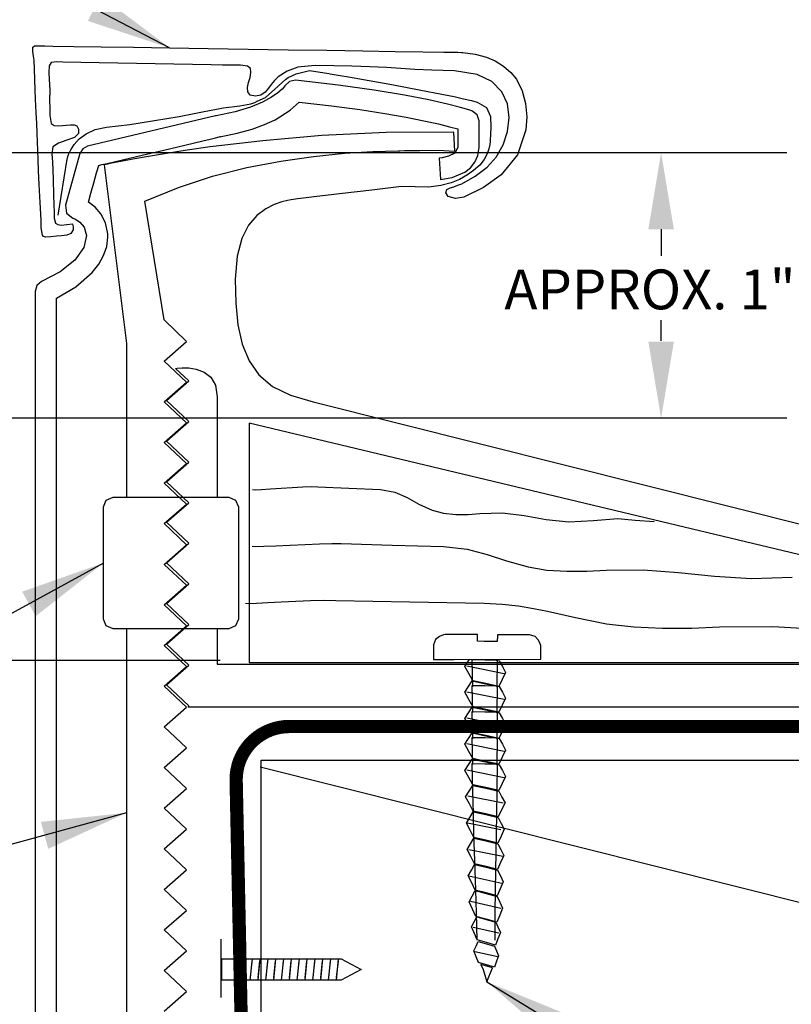
# Model space of a CAD drawing. Extents: x 10 to 18.2, y 0 to 10.3.
# Drawn here: x 12.3 to 13.9, y 6.1 to 8.2 of the extents above; entities that cross this region are included whole.
import ezdxf

# ---------------------------------------------------------------- set-up
doc = ezdxf.new("R2010")
doc.units = 0
doc.header["$MEASUREMENT"] = 0
doc.layers.get('0').update_dxf_attribs({"linetype": 'CONTINUOUS'})
doc.styles.get("Standard").update_dxf_attribs({"font": 'ROMANS'})
doc.dimstyles.get("Standard").update_dxf_attribs({"dimtxt": 0.18, "dimasz": 0.18, "dimexe": 0.18, "dimexo": 0.0625, "dimgap": 0.09, "dimtad": 0, "dimtih": 1, "dimtoh": 1, "dimdec": 4, "dimzin": 0, "dimdsep": 46, "dimtxsty": 'Standard', "dimcen": 0.09, "dimadec": 0, "dimazin": 0, "dimtfac": 1, "dimtdec": 4, "dimtofl": 0, "dimtmove": 0, "dimatfit": 3, "dimfxl": 1, "dimtolj": 1, "dimtzin": 0, "dimarcsym": 0})

msp = doc.modelspace()

# ---------------------------------------------------------------- linework, layer by layer
at = {"color": 7, "linetype": 'Continuous'}
for p, q in [((12.331, 8.1131), (12.3346, 8.1166)), ((12.331, 8.1044), (12.331, 8.1131)), ((12.3346, 8.1166), (12.3346, 8.1166)), ((12.3346, 8.1166), (12.3372, 8.1165)), ((12.3372, 8.1165), (12.3448, 8.1164)), ((12.3448, 8.1164), (12.3569, 8.1162)), ((12.3569, 8.1162), (12.3735, 8.1159)), ((12.3735, 8.1159), (12.418, 8.1152)), ((12.418, 8.1152), (12.4759, 8.1143)), ((12.4759, 8.1143), (12.5444, 8.1132)), ((12.5444, 8.1132), (12.6208, 8.112)), ((12.3326, 8.0943), (12.331, 8.1044)), ((12.3338, 8.0862), (12.3326, 8.0943)), ((12.6208, 8.112), (12.7025, 8.1107)), ((12.7025, 8.1107), (12.787, 8.1094)), ((12.787, 8.1094), (12.8715, 8.108)), ((12.8715, 8.108), (12.9533, 8.1068)), ((12.9533, 8.1068), (13.0299, 8.1055)), ((13.0299, 8.1055), (13.0985, 8.1044)), ((13.0985, 8.1044), (13.1567, 8.1036)), ((13.1567, 8.1036), (13.2017, 8.1029)), ((13.2017, 8.1029), (13.2183, 8.1027)), ((13.2183, 8.1027), (13.2307, 8.1025)), ((13.2307, 8.1025), (13.2385, 8.1024)), ((13.2385, 8.1024), (13.2414, 8.1024)), ((13.2414, 8.1024), (13.2677, 8.0989)), ((13.2677, 8.0989), (13.2917, 8.0926)), ((13.2917, 8.0926), (13.2917, 8.0926)), ((13.2917, 8.0926), (13.31, 8.0843)), ((12.3346, 8.0671), (12.3338, 8.0862)), ((12.3338, 8.0862), (12.3338, 8.0862)), ((12.366, 8.0738), (12.3649, 8.0597)), ((12.3701, 8.0813), (12.366, 8.0738)), ((12.3818, 8.0825), (12.3701, 8.0813)), ((12.3701, 8.0813), (12.3701, 8.0813)), ((12.3944, 8.0818), (12.3818, 8.0825)), ((12.4331, 8.0811), (12.3944, 8.0818)), ((12.3944, 8.0818), (12.3944, 8.0818)), ((12.4718, 8.0804), (12.4331, 8.0811)), ((12.5901, 8.0782), (12.4718, 8.0804)), ((12.4718, 8.0804), (12.4718, 8.0804)), ((12.7086, 8.0761), (12.5901, 8.0782)), ((12.7324, 8.0756), (12.7086, 8.0761)), ((12.7086, 8.0761), (12.7086, 8.0761)), ((12.7563, 8.0752), (12.7324, 8.0756)), ((12.771, 8.0754), (12.7563, 8.0752)), ((12.7563, 8.0752), (12.7563, 8.0752)), ((12.7856, 8.0733), (12.771, 8.0754)), ((12.7917, 8.0682), (12.7856, 8.0733)), ((12.7856, 8.0733), (12.7856, 8.0733)), ((12.892, 8.0711), (12.8698, 8.0629)), ((12.9287, 8.0749), (12.892, 8.0711)), ((12.892, 8.0711), (12.892, 8.0711)), ((12.9682, 8.074), (12.9287, 8.0749)), ((13.0064, 8.0729), (12.9682, 8.074)), ((12.9682, 8.074), (12.9682, 8.074)), ((13.0444, 8.0719), (13.0064, 8.0729)), ((13.0803, 8.0704), (13.0444, 8.0719)), ((13.0444, 8.0719), (13.0444, 8.0719)), ((13.31, 8.0843), (13.3276, 8.0733)), ((13.3276, 8.0733), (13.3431, 8.0601)), ((12.3354, 8.0449), (12.3346, 8.0671)), ((12.3649, 8.0597), (12.3656, 8.0447)), ((12.7911, 8.0495), (12.793, 8.0599)), ((12.793, 8.0599), (12.7917, 8.0682)), ((12.8508, 8.0504), (12.8427, 8.0426)), ((12.8698, 8.0629), (12.8508, 8.0504)), ((12.8508, 8.0504), (12.8508, 8.0504)), ((12.8716, 8.0493), (12.8884, 8.057)), ((12.8884, 8.057), (12.917, 8.0641)), ((12.917, 8.0641), (12.9577, 8.0577)), ((12.9577, 8.0577), (12.9577, 8.0577)), ((12.9577, 8.0577), (12.9607, 8.0572)), ((12.9607, 8.0572), (12.969, 8.0557)), ((12.969, 8.0557), (12.9821, 8.0535)), ((12.9821, 8.0535), (12.9993, 8.0504)), ((12.9993, 8.0504), (13.043, 8.0427)), ((13.1101, 8.0683), (13.0803, 8.0704)), ((13.1398, 8.0663), (13.1101, 8.0683)), ((13.1757, 8.0646), (13.1398, 8.0663)), ((13.1757, 8.0646), (13.1757, 8.0646)), ((13.2239, 8.0631), (13.1757, 8.0646)), ((13.2717, 8.0556), (13.2239, 8.0631)), ((13.2717, 8.0556), (13.2717, 8.0556)), ((13.3027, 8.0404), (13.2717, 8.0556)), ((13.3431, 8.0601), (13.3549, 8.0454)), ((12.3362, 8.0228), (12.3354, 8.0449)), ((12.3656, 8.0447), (12.3666, 8.0346)), ((12.3666, 8.0346), (12.3666, 8.0346)), ((12.3666, 8.0346), (12.3671, 8.0227)), ((12.7857, 8.0277), (12.788, 8.0385)), ((12.788, 8.0385), (12.7911, 8.0495)), ((12.8356, 8.0344), (12.8299, 8.0265)), ((12.8427, 8.0426), (12.8356, 8.0344)), ((12.8356, 8.0344), (12.8356, 8.0344)), ((12.8433, 8.0247), (12.866, 8.0453)), ((12.8635, 8.0297), (12.8589, 8.0244)), ((12.865, 8.0317), (12.8635, 8.0297)), ((12.8744, 8.0409), (12.865, 8.0317)), ((12.866, 8.0453), (12.8716, 8.0493)), ((12.866, 8.0453), (12.866, 8.0453)), ((12.8871, 8.0435), (12.8744, 8.0409)), ((12.9774, 8.0332), (12.8871, 8.0435)), ((12.8871, 8.0435), (12.8871, 8.0435)), ((13.0542, 8.0224), (12.9774, 8.0332)), ((13.043, 8.0427), (13.0948, 8.0334)), ((13.0948, 8.0334), (13.1491, 8.0233)), ((13.3239, 8.019), (13.3027, 8.0404)), ((13.3549, 8.0454), (13.3549, 8.0454)), ((13.3549, 8.0454), (13.3669, 8.0207)), ((12.337, 8.0036), (12.3362, 8.0228)), ((12.3665, 8.0087), (12.3663, 8.0052)), ((12.3667, 8.0106), (12.3665, 8.0087)), ((12.367, 8.0124), (12.3667, 8.0106)), ((12.3672, 8.0159), (12.367, 8.0124)), ((12.3671, 8.0227), (12.3672, 8.0159)), ((12.7861, 8.0185), (12.7857, 8.0277)), ((12.791, 8.0119), (12.7861, 8.0185)), ((12.8024, 8.0093), (12.791, 8.0119)), ((12.8141, 8.0117), (12.8024, 8.0093)), ((12.8024, 8.0093), (12.8024, 8.0093)), ((12.823, 8.0182), (12.8141, 8.0117)), ((12.8299, 8.0265), (12.823, 8.0182)), ((12.824, 8.007), (12.8433, 8.0247)), ((12.8501, 8.0167), (12.8367, 8.0072)), ((12.8589, 8.0244), (12.8501, 8.0167)), ((13.118, 8.0118), (13.0542, 8.0224)), ((13.1694, 8.0017), (13.118, 8.0118)), ((13.1491, 8.0233), (13.2004, 8.0133)), ((13.2004, 8.0133), (13.2233, 8.0087)), ((13.2233, 8.0087), (13.2433, 8.0043)), ((13.3359, 7.9931), (13.3239, 8.019)), ((13.3669, 8.0207), (13.3742, 7.994)), ((12.337, 8.0036), (12.337, 8.0036)), ((12.3385, 7.9752), (12.337, 8.0036)), ((12.3663, 8.0052), (12.3664, 7.9983)), ((12.3664, 7.9983), (12.3669, 7.9864)), ((12.7346, 7.9851), (12.7697, 7.9892)), ((12.7697, 7.9892), (12.7929, 7.9933)), ((12.8176, 7.9969), (12.7923, 7.9863)), ((12.7929, 7.9933), (12.8014, 7.9961)), ((12.8014, 7.9961), (12.8059, 7.999)), ((12.8014, 7.9961), (12.8014, 7.9961)), ((12.8059, 7.999), (12.824, 8.007)), ((12.8367, 8.0072), (12.8176, 7.9969)), ((12.8763, 7.9798), (12.8951, 7.9972)), ((12.8951, 7.9972), (12.9633, 7.9894)), ((12.8951, 7.9972), (12.8951, 7.9972)), ((12.9633, 7.9894), (13.0236, 7.9813)), ((13.2088, 7.9928), (13.1694, 8.0017)), ((13.2369, 7.9856), (13.2088, 7.9928)), ((13.2433, 8.0043), (13.2599, 8.0006)), ((13.2599, 8.0006), (13.2722, 7.9972)), ((13.2722, 7.9972), (13.2722, 7.9972)), ((13.2722, 7.9972), (13.2918, 7.9854)), ((13.3398, 7.9645), (13.3359, 7.9931)), ((13.3742, 7.994), (13.3768, 7.9661)), ((12.3395, 7.9517), (12.3385, 7.9752)), ((12.3669, 7.9864), (12.3669, 7.9864)), ((12.3669, 7.9864), (12.367, 7.9684)), ((12.367, 7.9684), (12.3701, 7.9517)), ((12.7179, 7.9678), (12.4472, 7.9039)), ((12.5884, 7.9578), (12.6409, 7.9669)), ((12.6409, 7.9669), (12.6907, 7.9764)), ((12.6907, 7.9764), (12.7346, 7.9851)), ((12.7187, 7.968), (12.7179, 7.9678)), ((12.7195, 7.9681), (12.7187, 7.968)), ((12.7599, 7.9765), (12.7195, 7.9681)), ((12.7195, 7.9681), (12.7195, 7.9681)), ((12.7923, 7.9863), (12.7599, 7.9765)), ((12.8441, 7.9595), (12.8763, 7.9798)), ((13.0236, 7.9813), (13.0761, 7.9731)), ((13.0761, 7.9731), (13.1213, 7.9651)), ((13.254, 7.9806), (13.2369, 7.9856)), ((13.2607, 7.9784), (13.254, 7.9806)), ((13.2607, 7.9784), (13.2607, 7.9784)), ((13.2717, 7.9702), (13.2607, 7.9784)), ((13.2759, 7.9571), (13.2717, 7.9702)), ((13.2918, 7.9854), (13.2999, 7.9668)), ((13.2999, 7.9668), (13.3009, 7.9431)), ((12.3402, 7.9316), (12.3395, 7.9517)), ((12.3701, 7.9517), (12.3762, 7.9476)), ((12.3701, 7.9517), (12.3701, 7.9517)), ((12.3762, 7.9476), (12.385, 7.9465)), ((12.385, 7.9465), (12.3937, 7.9473)), ((12.385, 7.9465), (12.385, 7.9465)), ((12.3937, 7.9473), (12.4023, 7.9482)), ((12.4023, 7.9482), (12.411, 7.949)), ((12.4023, 7.9482), (12.4023, 7.9482)), ((12.411, 7.949), (12.4187, 7.949)), ((12.4187, 7.949), (12.4245, 7.9465)), ((12.4245, 7.9465), (12.4279, 7.9399)), ((12.4872, 7.9438), (12.5362, 7.9498)), ((12.5362, 7.9498), (12.5884, 7.9578)), ((12.7953, 7.9397), (12.822, 7.9494)), ((12.822, 7.9494), (12.8441, 7.9595)), ((13.1213, 7.9651), (13.1591, 7.9576)), ((13.1591, 7.9576), (13.1899, 7.9508)), ((13.1899, 7.9508), (13.2136, 7.9449)), ((13.2759, 7.9008), (13.2759, 7.9571)), ((13.3365, 7.935), (13.3398, 7.9645)), ((13.3768, 7.9661), (13.3749, 7.9381)), ((12.3408, 7.9132), (12.3402, 7.9316)), ((12.4281, 7.9303), (12.4196, 7.9218)), ((12.4279, 7.9399), (12.4279, 7.9399)), ((12.4279, 7.9399), (12.428, 7.9351)), ((12.428, 7.9351), (12.4281, 7.9303)), ((12.4281, 7.9303), (12.4281, 7.9303)), ((12.4296, 7.9192), (12.4442, 7.9302)), ((12.4442, 7.9302), (12.4632, 7.9387)), ((12.4632, 7.9387), (12.4872, 7.9438)), ((12.4872, 7.9438), (12.4872, 7.9438)), ((12.7268, 7.9236), (12.7637, 7.931)), ((12.7637, 7.931), (12.7953, 7.9397)), ((12.9433, 7.9261), (12.8179, 7.9152)), ((13.0793, 7.9328), (12.9433, 7.9261)), ((13.2223, 7.9332), (13.0793, 7.9328)), ((13.2136, 7.9449), (13.2308, 7.9404)), ((13.2244, 7.8935), (13.2223, 7.9332)), ((13.2308, 7.9404), (13.2308, 7.9404)), ((13.2308, 7.9404), (13.2308, 7.9271)), ((13.2308, 7.9271), (13.2308, 7.9143)), ((13.3009, 7.9431), (13.2993, 7.916)), ((13.327, 7.9063), (13.3365, 7.935)), ((13.3749, 7.9381), (13.3576, 7.8852)), ((12.3415, 7.8947), (12.3408, 7.9132)), ((12.3854, 7.9104), (12.3736, 7.9022)), ((12.4029, 7.9161), (12.3854, 7.9104)), ((12.4196, 7.9218), (12.4029, 7.9161)), ((12.4113, 7.8958), (12.4188, 7.9073)), ((12.4188, 7.9073), (12.4296, 7.9192)), ((12.6083, 7.8955), (12.6529, 7.9061)), ((12.6529, 7.9061), (12.6914, 7.9152)), ((12.6914, 7.9152), (12.7066, 7.9188)), ((12.7066, 7.9188), (12.7182, 7.9215)), ((12.8179, 7.9152), (12.7069, 7.902)), ((12.7182, 7.9215), (12.7257, 7.9233)), ((12.7257, 7.9233), (12.7284, 7.9239)), ((12.7276, 7.9237), (12.7268, 7.9236)), ((12.7268, 7.9236), (12.7268, 7.9236)), ((12.7284, 7.9239), (12.7276, 7.9237)), ((12.7284, 7.9239), (12.7284, 7.9239)), ((13.2308, 7.9143), (13.2308, 7.9046)), ((13.2308, 7.9046), (13.2308, 7.9008)), ((13.2985, 7.9075), (13.2966, 7.8984)), ((13.2992, 7.9137), (13.2985, 7.9075)), ((13.2993, 7.916), (13.2992, 7.9137)), ((13.2993, 7.916), (13.2993, 7.916)), ((13.312, 7.8804), (13.327, 7.9063)), ((13.9277, 7.8898), (11.2452, 7.8898)), ((12.3422, 7.8746), (12.3415, 7.8947)), ((12.3736, 7.9022), (12.3714, 7.8867)), ((12.3714, 7.8867), (12.373, 7.8703)), ((12.3736, 7.9022), (12.3736, 7.9022)), ((12.4306, 7.8879), (12.4006, 7.7789)), ((12.4042, 7.879), (12.4066, 7.8859)), ((12.4066, 7.8859), (12.4113, 7.8958)), ((12.4368, 7.8981), (12.4306, 7.8879)), ((12.4472, 7.9039), (12.4368, 7.8981)), ((12.5208, 7.8749), (12.5625, 7.8847)), ((12.5625, 7.8847), (12.6083, 7.8955)), ((12.6142, 7.8884), (12.5757, 7.8821)), ((12.6581, 7.8952), (12.6142, 7.8884)), ((12.7069, 7.902), (12.6581, 7.8952)), ((12.9253, 7.882), (12.9907, 7.8886)), ((12.9907, 7.8886), (13.051, 7.8923)), ((13.051, 7.8923), (13.105, 7.8938)), ((13.105, 7.8938), (13.1085, 7.894)), ((13.105, 7.8938), (13.105, 7.8938)), ((13.1085, 7.894), (13.1182, 7.8943)), ((13.1182, 7.8943), (13.1326, 7.8946)), ((13.1326, 7.8946), (13.1502, 7.8949)), ((13.1502, 7.8949), (13.1894, 7.895)), ((13.1894, 7.895), (13.2244, 7.8935)), ((13.2247, 7.8891), (13.2114, 7.8823)), ((13.2308, 7.9008), (13.2247, 7.8891)), ((13.2308, 7.9008), (13.2308, 7.9008)), ((13.2672, 7.8695), (13.2736, 7.8837)), ((13.2736, 7.8837), (13.2759, 7.9008)), ((13.2928, 7.8873), (13.2866, 7.8753)), ((13.2966, 7.8984), (13.2928, 7.8873)), ((13.3576, 7.8852), (13.323, 7.8429)), ((12.3432, 7.8512), (12.3422, 7.8746)), ((12.373, 7.8703), (12.373, 7.8703)), ((12.373, 7.8703), (12.374, 7.8346)), ((12.3849, 7.7573), (12.4036, 7.8765)), ((12.4036, 7.8765), (12.4042, 7.879)), ((12.4662, 7.847), (12.4706, 7.863)), ((12.4706, 7.863), (12.4774, 7.8647)), ((12.4706, 7.863), (12.4706, 7.863)), ((12.4774, 7.8647), (12.4884, 7.8673)), ((12.4862, 7.8652), (12.4821, 7.8644)), ((12.4821, 7.8644), (12.5295, 7.4857)), ((12.498, 7.8677), (12.4862, 7.8652)), ((12.4884, 7.8673), (12.5031, 7.8707)), ((12.5172, 7.8715), (12.498, 7.8677)), ((12.5031, 7.8707), (12.5208, 7.8749)), ((12.5432, 7.8764), (12.5172, 7.8715)), ((12.5757, 7.8821), (12.5432, 7.8764)), ((12.7846, 7.8584), (12.8563, 7.8722)), ((12.8563, 7.8722), (12.9253, 7.882)), ((13.198, 7.879), (13.1917, 7.8781)), ((13.1917, 7.8781), (13.1946, 7.8331)), ((13.2114, 7.8823), (13.198, 7.879)), ((13.2577, 7.858), (13.2672, 7.8695)), ((13.2774, 7.8632), (13.2645, 7.8522)), ((13.2866, 7.8753), (13.2774, 7.8632)), ((13.2928, 7.8592), (13.312, 7.8804)), ((12.3446, 7.8226), (12.3432, 7.8512)), ((12.4604, 7.8261), (12.4662, 7.847)), ((12.7119, 7.8399), (12.7846, 7.8584)), ((13.2191, 7.8374), (13.2458, 7.849)), ((13.2516, 7.8431), (13.2347, 7.8333)), ((13.2458, 7.849), (13.2577, 7.858)), ((13.2645, 7.8522), (13.2516, 7.8431)), ((13.2516, 7.8431), (13.2516, 7.8431)), ((13.2676, 7.8399), (13.2928, 7.8592)), ((13.323, 7.8429), (13.2853, 7.8165)), ((13.2928, 7.8592), (13.2928, 7.8592)), ((13.323, 7.8429), (13.323, 7.8429)), ((12.3446, 7.8226), (12.3446, 7.8226)), ((12.3467, 7.7847), (12.3446, 7.8226)), ((12.374, 7.8346), (12.3752, 7.7989)), ((12.4543, 7.8042), (12.4604, 7.8261)), ((12.6394, 7.8163), (12.7119, 7.8399)), ((13.1946, 7.8331), (13.2191, 7.8374)), ((13.2172, 7.8263), (13.1953, 7.8203)), ((13.2347, 7.8333), (13.2172, 7.8263)), ((13.2226, 7.8175), (13.2311, 7.8209)), ((13.2311, 7.8209), (13.2397, 7.8243)), ((13.2397, 7.8243), (13.2676, 7.8399)), ((13.2397, 7.8243), (13.2397, 7.8243)), ((12.4491, 7.7851), (12.4543, 7.8042)), ((12.5682, 7.7869), (12.6394, 7.8163)), ((12.9868, 7.8033), (12.9323, 7.7971)), ((13.0486, 7.8106), (12.9868, 7.8033)), ((13.1117, 7.8184), (13.0486, 7.8106)), ((13.1699, 7.8172), (13.1117, 7.8184)), ((13.1953, 7.8203), (13.1699, 7.8172)), ((13.2055, 7.8047), (13.2079, 7.8119)), ((13.2107, 7.797), (13.2055, 7.8047)), ((13.2079, 7.8119), (13.2148, 7.8155)), ((13.2079, 7.8119), (13.2079, 7.8119)), ((13.2148, 7.8155), (13.2226, 7.8175)), ((13.2226, 7.8175), (13.2226, 7.8175)), ((13.2853, 7.8165), (13.2435, 7.7958)), ((12.3487, 7.7467), (12.3467, 7.7847)), ((12.3752, 7.7989), (12.3752, 7.7989)), ((12.3752, 7.7989), (12.3758, 7.7806)), ((12.3758, 7.7806), (12.3764, 7.7623)), ((12.4491, 7.7851), (12.4491, 7.7851)), ((12.4629, 7.7747), (12.4491, 7.7851)), ((12.609, 7.536), (12.5682, 7.7869)), ((12.8424, 7.7804), (12.8243, 7.7713)), ((12.8582, 7.7858), (12.8424, 7.7804)), ((12.8702, 7.7889), (12.8582, 7.7858)), ((12.8779, 7.7903), (12.8702, 7.7889)), ((12.8702, 7.7889), (12.8702, 7.7889)), ((12.8914, 7.7922), (12.8779, 7.7903)), ((12.9098, 7.7945), (12.8914, 7.7922)), ((12.9323, 7.7971), (12.9098, 7.7945)), ((13.226, 7.7932), (13.2107, 7.797)), ((13.2107, 7.797), (13.2107, 7.797)), ((13.2435, 7.7958), (13.226, 7.7932)), ((13.2435, 7.7958), (13.2435, 7.7958)), ((12.3764, 7.7623), (12.3761, 7.7513)), ((12.3764, 7.7623), (12.3764, 7.7623)), ((12.4006, 7.7789), (12.4027, 7.7619)), ((12.4027, 7.7619), (12.4161, 7.7512)), ((12.4754, 7.7603), (12.4629, 7.7747)), ((12.4849, 7.7416), (12.4754, 7.7603)), ((12.8243, 7.7713), (12.8056, 7.7571)), ((12.3487, 7.7307), (12.3487, 7.7467)), ((12.3487, 7.7467), (12.3487, 7.7467)), ((12.3761, 7.7513), (12.379, 7.7409)), ((12.379, 7.7409), (12.379, 7.7409)), ((12.379, 7.7409), (12.3843, 7.7378)), ((12.3843, 7.7378), (12.3912, 7.7366)), ((12.3912, 7.7366), (12.4034, 7.738)), ((12.4034, 7.738), (12.4154, 7.7395)), ((12.4154, 7.7395), (12.4153, 7.7386)), ((12.4153, 7.7386), (12.4153, 7.7386)), ((12.4153, 7.7386), (12.4166, 7.7327)), ((12.4154, 7.7395), (12.4154, 7.7395)), ((12.4161, 7.7512), (12.4161, 7.7512)), ((12.4161, 7.7512), (12.4214, 7.749)), ((12.4214, 7.749), (12.4306, 7.743)), ((12.4306, 7.743), (12.4398, 7.7319)), ((12.4899, 7.7183), (12.4849, 7.7416)), ((12.8056, 7.7571), (12.7881, 7.7365)), ((12.3513, 7.7154), (12.3487, 7.7307)), ((12.3912, 7.7366), (12.3912, 7.7366)), ((12.4117, 7.7189), (12.4028, 7.7153)), ((12.4162, 7.7264), (12.4117, 7.7189)), ((12.4166, 7.7327), (12.4162, 7.7264)), ((12.4162, 7.7264), (12.4162, 7.7264)), ((12.4398, 7.7319), (12.445, 7.7146)), ((12.4901, 7.7148), (12.4899, 7.7183)), ((12.4899, 7.7183), (12.4899, 7.7183)), ((12.7881, 7.7365), (12.7735, 7.7081)), ((12.3539, 7.7126), (12.3513, 7.7154)), ((12.3513, 7.7154), (12.3513, 7.7154)), ((12.358, 7.711), (12.3539, 7.7126)), ((12.3696, 7.7114), (12.358, 7.711)), ((12.358, 7.711), (12.358, 7.711)), ((12.3811, 7.713), (12.3696, 7.7114)), ((12.3919, 7.7138), (12.3811, 7.713)), ((12.3811, 7.713), (12.3811, 7.713)), ((12.4028, 7.7153), (12.3919, 7.7138)), ((12.445, 7.7146), (12.4392, 7.6891)), ((12.445, 7.7146), (12.445, 7.7146)), ((12.4879, 7.6912), (12.4902, 7.7112)), ((12.4902, 7.7112), (12.4901, 7.7148)), ((12.4902, 7.7112), (12.4902, 7.7112)), ((12.7735, 7.7081), (12.7635, 7.6704)), ((12.4392, 7.6891), (12.4198, 7.6625)), ((12.4811, 7.6719), (12.4879, 7.6912)), ((12.4198, 7.6625), (12.3891, 7.6376)), ((12.4707, 7.6536), (12.4811, 7.6719)), ((12.7635, 7.6704), (12.7598, 7.6223)), ((12.3891, 7.6376), (12.3497, 7.617)), ((12.4221, 7.6058), (12.457, 7.6363)), ((12.457, 7.6363), (12.4707, 7.6536)), ((12.3497, 7.617), (12.3397, 7.6087)), ((12.3497, 7.617), (12.3497, 7.617)), ((12.7598, 7.6223), (12.761, 7.571)), ((12.7598, 7.6223), (12.7598, 7.6223)), ((12.3397, 7.6087), (12.3358, 7.5961)), ((12.3358, 7.5961), (12.3358, 4.9303)), ((12.381, 7.5818), (12.4221, 7.6058)), ((12.381, 7.5818), (12.381, 7.5818)), ((12.381, 7.5719), (12.381, 7.5818)), ((12.381, 7.5481), (12.381, 7.5719)), ((12.761, 7.571), (12.7655, 7.5251)), ((12.381, 7.5113), (12.381, 7.5481)), ((12.6564, 7.49), (12.609, 7.536)), ((12.381, 7.4625), (12.381, 7.5113)), ((12.7655, 7.5251), (12.7745, 7.4845)), ((12.609, 7.4484), (12.6564, 7.49)), ((12.5295, 7.4857), (12.5295, 7.16)), ((12.7745, 7.4845), (12.7889, 7.4493)), ((12.381, 7.4026), (12.381, 7.4625)), ((12.6564, 7.4039), (12.609, 7.4484)), ((12.7889, 7.4493), (12.81, 7.4195)), ((12.6332, 7.4331), (12.637, 7.4336)), ((12.6613, 7.4067), (12.6332, 7.4331)), ((12.637, 7.4336), (12.647, 7.4343)), ((12.647, 7.4343), (12.6611, 7.434)), ((12.6611, 7.434), (12.6773, 7.4314)), ((12.6773, 7.4314), (12.6936, 7.4252)), ((12.6936, 7.4252), (12.7078, 7.4143)), ((12.609, 7.3624), (12.6564, 7.4039)), ((12.6139, 7.3652), (12.6613, 7.4067)), ((12.7078, 7.4143), (12.7177, 7.3973)), ((12.81, 7.4195), (12.8389, 7.395)), ((12.381, 7.3325), (12.381, 7.4026)), ((12.7177, 7.3973), (12.7215, 7.3731)), ((12.8389, 7.395), (12.8766, 7.376)), ((12.6564, 7.3178), (12.609, 7.3624)), ((12.6613, 7.3207), (12.6139, 7.3652)), ((12.7215, 7.3731), (12.7215, 7.3731)), ((12.7215, 7.3731), (12.7215, 7.3564)), ((12.8766, 7.376), (12.9244, 7.3624)), ((12.9244, 7.3624), (15.3327, 6.7577)), ((12.7215, 7.3564), (12.7215, 7.3309)), ((13.9277, 7.3274), (11.2452, 7.3274)), ((12.381, 7.2531), (12.381, 7.3325)), ((12.6139, 7.2791), (12.6613, 7.3207)), ((12.7215, 7.3309), (12.7215, 7.2977)), ((12.609, 7.2762), (12.6564, 7.3178)), ((14.908, 6.81), (12.7889, 7.3169)), ((12.7889, 7.3169), (12.7889, 6.81)), ((12.7889, 7.3169), (12.7889, 7.3169)), ((12.6613, 7.2346), (12.6139, 7.2791)), ((12.7215, 7.2977), (12.7215, 7.2583)), ((12.6564, 7.2318), (12.609, 7.2762)), ((12.7215, 7.2583), (12.7215, 7.2141)), ((12.381, 7.1654), (12.381, 7.2531)), ((12.609, 7.1902), (12.6564, 7.2318)), ((12.6139, 7.193), (12.6613, 7.2346)), ((12.7215, 7.2141), (12.7215, 7.16)), ((12.6564, 7.1457), (12.609, 7.1902)), ((12.6613, 7.1485), (12.6139, 7.193)), ((12.7965, 7.1765), (12.8018, 7.1761)), ((12.8018, 7.1761), (12.8151, 7.1765)), ((12.8151, 7.1765), (12.8343, 7.1777)), ((12.8343, 7.1777), (12.8568, 7.1791)), ((12.8568, 7.1791), (12.8805, 7.1807)), ((12.8805, 7.1807), (12.9028, 7.1819)), ((12.9028, 7.1819), (12.9215, 7.1826)), ((12.9215, 7.1826), (12.9343, 7.1823)), ((12.9343, 7.1823), (13.0003, 7.179)), ((12.9343, 7.1823), (12.9343, 7.1823)), ((13.0003, 7.179), (13.067, 7.1764)), ((13.067, 7.1764), (13.0977, 7.1706)), ((13.067, 7.1764), (13.067, 7.1764)), ((12.381, 7.0701), (12.381, 7.1654)), ((12.4806, 7.1396), (12.4865, 7.1539)), ((12.4865, 7.1539), (12.5009, 7.16)), ((12.5009, 7.16), (12.7461, 7.16)), ((12.7461, 7.16), (12.7604, 7.1539)), ((12.7604, 7.1539), (12.7663, 7.1396)), ((13.0977, 7.1706), (13.1237, 7.1593)), ((13.1237, 7.1593), (13.1487, 7.1458)), ((12.4806, 6.9019), (12.4806, 7.1396)), ((12.609, 7.1042), (12.6564, 7.1457)), ((12.6139, 7.107), (12.6613, 7.1485)), ((12.7663, 7.1396), (12.7663, 6.9019)), ((13.1487, 7.1458), (13.1766, 7.1329)), ((13.1766, 7.1329), (13.1766, 7.1329)), ((13.1766, 7.1329), (13.2009, 7.1263)), ((13.2009, 7.1263), (13.2268, 7.1237)), ((13.2268, 7.1237), (13.2528, 7.1239)), ((13.2528, 7.1239), (13.2775, 7.1259)), ((13.2775, 7.1259), (13.3254, 7.1268)), ((13.2775, 7.1259), (13.2775, 7.1259)), ((13.3254, 7.1268), (13.3716, 7.1211)), ((13.3716, 7.1211), (13.4179, 7.1133)), ((13.4179, 7.1133), (13.4662, 7.1081)), ((13.5186, 7.1112), (13.5699, 7.1149)), ((13.5699, 7.1149), (13.5699, 7.1149)), ((13.5699, 7.1149), (13.6062, 7.1116)), ((12.6564, 7.0596), (12.609, 7.1042)), ((12.6613, 7.0625), (12.6139, 7.107)), ((13.4662, 7.1081), (13.5186, 7.1112)), ((13.4662, 7.1081), (13.4662, 7.1081)), ((13.6062, 7.1116), (13.6464, 7.1089)), ((12.381, 6.9684), (12.381, 7.0701)), ((12.609, 7.018), (12.6564, 7.0596)), ((12.6139, 7.0209), (12.6613, 7.0625)), ((12.7955, 7.0562), (12.8025, 7.0557)), ((12.8025, 7.0557), (12.8203, 7.0562)), ((12.8203, 7.0562), (12.8455, 7.0573)), ((12.8455, 7.0573), (12.8757, 7.0588)), ((12.8757, 7.0588), (12.9075, 7.0603)), ((12.9075, 7.0603), (12.9381, 7.0615)), ((12.9381, 7.0615), (12.9645, 7.0622)), ((12.9645, 7.0622), (12.9838, 7.062)), ((12.9838, 7.062), (13.0919, 7.0586)), ((12.9838, 7.062), (12.9838, 7.062)), ((13.0919, 7.0586), (13.2008, 7.0561)), ((13.2008, 7.0561), (13.251, 7.0503)), ((13.2008, 7.0561), (13.2008, 7.0561)), ((13.251, 7.0503), (13.2934, 7.039)), ((13.2934, 7.039), (13.3342, 7.0254)), ((12.6564, 6.9736), (12.609, 7.018)), ((12.6613, 6.9764), (12.6139, 7.0209)), ((13.3342, 7.0254), (13.3798, 7.0125)), ((13.3798, 7.0125), (13.4195, 7.006)), ((13.3798, 7.0125), (13.3798, 7.0125)), ((13.4195, 7.006), (13.4619, 7.0033)), ((13.4619, 7.0033), (13.5043, 7.0035)), ((13.5043, 7.0035), (13.5448, 7.0056)), ((13.5448, 7.0056), (13.6231, 7.0064)), ((13.5448, 7.0056), (13.5448, 7.0056)), ((13.6231, 7.0064), (13.6985, 7.0008)), ((13.6985, 7.0008), (13.7742, 6.993)), ((13.7742, 6.993), (13.8531, 6.9878)), ((13.8531, 6.9878), (13.9386, 6.9909)), ((13.8531, 6.9878), (13.8531, 6.9878)), ((12.381, 6.8612), (12.381, 6.9684)), ((12.609, 6.932), (12.6564, 6.9736)), ((12.6139, 6.9349), (12.6613, 6.9764)), ((12.6564, 6.8874), (12.609, 6.932)), ((12.6613, 6.8903), (12.6139, 6.9349)), ((12.7814, 6.9359), (12.7881, 6.9354)), ((12.7881, 6.9354), (12.8046, 6.9359)), ((12.8046, 6.9359), (12.8284, 6.9369)), ((12.8284, 6.9369), (12.857, 6.9385)), ((12.857, 6.9385), (12.8881, 6.94)), ((12.8881, 6.94), (12.9194, 6.9412)), ((12.9194, 6.9412), (12.9485, 6.9419)), ((12.9485, 6.9419), (12.9729, 6.9416)), ((12.9729, 6.9416), (13.1292, 6.9383)), ((12.9729, 6.9416), (12.9729, 6.9416)), ((13.1292, 6.9383), (13.2869, 6.9358)), ((13.2869, 6.9358), (13.3252, 6.9337)), ((13.2869, 6.9358), (13.2869, 6.9358)), ((13.3252, 6.9337), (13.3595, 6.9299)), ((13.3595, 6.9299), (13.3911, 6.9248)), ((13.3911, 6.9248), (13.4209, 6.9187)), ((13.4209, 6.9187), (13.48, 6.9051)), ((13.48, 6.9051), (13.5459, 6.8922)), ((12.4865, 6.8876), (12.4806, 6.9019)), ((12.5009, 6.8817), (12.4865, 6.8876)), ((12.609, 6.846), (12.6564, 6.8874)), ((12.6139, 6.8487), (12.6613, 6.8903)), ((12.7604, 6.8876), (12.7461, 6.8817)), ((12.7663, 6.9019), (12.7604, 6.8876)), ((12.7663, 6.9019), (12.7663, 6.9019)), ((13.5459, 6.8922), (13.6034, 6.8856)), ((13.5459, 6.8922), (13.5459, 6.8922)), ((13.6034, 6.8856), (13.6646, 6.8829)), ((13.6646, 6.8829), (13.7263, 6.8831)), ((13.7263, 6.8831), (13.7848, 6.8853)), ((13.7848, 6.8853), (13.898, 6.8861)), ((13.7848, 6.8853), (13.7848, 6.8853)), ((13.898, 6.8861), (14.0072, 6.8804)), ((12.7461, 6.8817), (12.5009, 6.8817)), ((12.5295, 6.8817), (12.5295, 5.3335)), ((12.7215, 6.8817), (12.7215, 6.828)), ((13.192, 6.8655), (13.1835, 6.8588)), ((13.2004, 6.8685), (13.192, 6.8655)), ((13.2043, 6.8694), (13.2004, 6.8685)), ((13.2404, 6.8694), (13.2043, 6.8694)), ((13.2043, 6.8694), (13.2043, 6.8694)), ((13.2726, 6.8694), (13.2404, 6.8694)), ((13.2728, 6.8634), (13.2726, 6.8694)), ((13.2726, 6.8609), (13.2727, 6.8622)), ((13.2727, 6.8622), (13.2728, 6.8634)), ((13.315, 6.8664), (13.3146, 6.8544)), ((13.3151, 6.8685), (13.315, 6.8664)), ((13.329, 6.8685), (13.3151, 6.8685)), ((13.3464, 6.8685), (13.329, 6.8685)), ((13.365, 6.8685), (13.3464, 6.8685)), ((13.3825, 6.8685), (13.365, 6.8685)), ((13.3946, 6.8649), (13.3825, 6.8685)), ((13.3825, 6.8685), (13.3825, 6.8685)), ((13.4019, 6.8573), (13.3946, 6.8649)), ((12.381, 6.7492), (12.381, 6.8612)), ((12.6564, 6.8014), (12.609, 6.846)), ((12.6613, 6.8043), (12.6139, 6.8487)), ((13.1835, 6.8588), (13.1797, 6.8472)), ((13.1797, 6.8472), (13.1797, 6.8167)), ((13.2728, 6.855), (13.2726, 6.8609)), ((13.2867, 6.8548), (13.2728, 6.855)), ((13.2937, 6.8547), (13.2867, 6.8548)), ((13.3008, 6.8547), (13.2937, 6.8547)), ((13.3146, 6.8544), (13.3008, 6.8547)), ((13.4055, 6.8496), (13.4019, 6.8573)), ((13.4065, 6.8461), (13.4055, 6.8496)), ((13.4065, 6.8169), (13.4065, 6.8461)), ((12.7215, 6.828), (12.7215, 6.8118)), ((12.7277, 6.8144), (11.2452, 6.8144)), ((12.609, 6.7598), (12.6564, 6.8014)), ((12.6139, 6.7627), (12.6613, 6.8043)), ((12.7215, 6.8118), (12.7215, 6.8062)), ((12.7215, 6.8062), (14.4792, 6.8062)), ((12.7889, 6.81), (14.908, 6.81)), ((13.1797, 6.8167), (13.2235, 6.8167)), ((13.2235, 6.8167), (13.4065, 6.8169)), ((13.2456, 6.8018), (13.2534, 6.8136)), ((13.2542, 6.7865), (13.2456, 6.8018)), ((13.25, 6.8029), (13.3292, 6.787)), ((13.2534, 6.8136), (13.2554, 6.8167)), ((13.2627, 6.7585), (13.2615, 6.8161)), ((13.2615, 6.8161), (13.2879, 6.8158)), ((13.2879, 6.8158), (13.3144, 6.8155)), ((13.3033, 6.8168), (13.3183, 6.8136)), ((13.3144, 6.8155), (13.3136, 6.7578)), ((13.3183, 6.8136), (13.3253, 6.8015)), ((13.3253, 6.8015), (13.3321, 6.789)), ((13.2625, 6.7713), (13.2542, 6.7865)), ((13.3321, 6.789), (13.3247, 6.7741)), ((12.6564, 6.7154), (12.609, 6.7598)), ((12.6613, 6.7182), (12.6139, 6.7627)), ((13.2456, 6.7472), (13.2534, 6.759)), ((13.2534, 6.759), (13.2612, 6.7709)), ((13.2612, 6.7709), (13.2899, 6.765)), ((13.2627, 6.7039), (13.2615, 6.7615)), ((13.2615, 6.7615), (13.2879, 6.7612)), ((13.2902, 6.7653), (13.2625, 6.7713)), ((13.2879, 6.7612), (13.3144, 6.7609)), ((13.2899, 6.765), (13.3183, 6.759)), ((13.3175, 6.7594), (13.2902, 6.7653)), ((13.3144, 6.7609), (13.3136, 6.7032)), ((13.3247, 6.7741), (13.3175, 6.7594)), ((13.3183, 6.759), (13.3253, 6.7469)), ((12.381, 6.515), (12.381, 6.7492)), ((13.2542, 6.7319), (13.2456, 6.7472)), ((13.25, 6.7483), (13.3292, 6.7324)), ((13.3253, 6.7469), (13.3321, 6.7344)), ((12.6602, 6.7153), (12.6613, 6.7182)), ((12.6613, 6.7182), (12.6613, 6.7182)), ((13.2625, 6.7167), (13.2542, 6.7319)), ((13.2902, 6.7107), (13.2625, 6.7167)), ((13.3247, 6.7195), (13.3175, 6.7048)), ((13.3321, 6.7344), (13.3247, 6.7195)), ((12.609, 6.6738), (12.6564, 6.7154)), ((14.7697, 6.7153), (12.6602, 6.7153)), ((13.2456, 6.6917), (13.2534, 6.7035)), ((13.2534, 6.7035), (13.2612, 6.7154)), ((13.2612, 6.7154), (13.2899, 6.7095)), ((13.2627, 6.6484), (13.2615, 6.706)), ((13.2615, 6.706), (13.2879, 6.7057)), ((13.2879, 6.7057), (13.3144, 6.7054)), ((13.2899, 6.7095), (13.3183, 6.7035)), ((13.3175, 6.7048), (13.2902, 6.7107)), ((13.3144, 6.7054), (13.3136, 6.6477)), ((13.3183, 6.7035), (13.3253, 6.6914)), ((12.6564, 6.6293), (12.609, 6.6738)), ((13.2542, 6.6764), (13.2456, 6.6917)), ((13.25, 6.6928), (13.3292, 6.6769)), ((13.2625, 6.6611), (13.2542, 6.6764)), ((13.3321, 6.6789), (13.3247, 6.664)), ((13.3253, 6.6914), (13.3321, 6.6789)), ((13.2534, 6.6489), (13.2612, 6.6608)), ((13.2612, 6.6608), (13.2899, 6.6549)), ((13.2902, 6.6552), (13.2625, 6.6611)), ((13.2899, 6.6549), (13.3183, 6.6489)), ((13.3175, 6.6493), (13.2902, 6.6552)), ((13.3247, 6.664), (13.3175, 6.6493)), ((13.2456, 6.6371), (13.2534, 6.6489)), ((13.2542, 6.6218), (13.2456, 6.6371)), ((13.25, 6.6382), (13.3292, 6.6223)), ((13.2627, 6.5938), (13.2615, 6.6514)), ((13.2615, 6.6514), (13.2879, 6.6511)), ((13.2879, 6.6511), (13.3144, 6.6508)), ((13.3144, 6.6508), (13.3136, 6.5931)), ((13.3183, 6.6489), (13.3253, 6.6368)), ((13.3253, 6.6368), (13.3321, 6.6243)), ((12.609, 6.5877), (12.6564, 6.6293)), ((13.2625, 6.6066), (13.2542, 6.6218)), ((13.3321, 6.6243), (13.3247, 6.6094)), ((12.8147, 6.6034), (16.0805, 6.6034)), ((12.8147, 5.731), (12.8147, 6.6034)), ((13.2456, 6.5816), (13.2534, 6.5934)), ((13.2534, 6.5934), (13.2612, 6.6053)), ((13.2612, 6.6053), (13.2899, 6.5994)), ((13.2615, 6.5959), (13.2879, 6.5956)), ((13.2627, 6.5383), (13.2615, 6.5959)), ((13.2902, 6.6006), (13.2625, 6.6066)), ((13.2879, 6.5956), (13.3144, 6.5953)), ((13.2899, 6.5994), (13.3183, 6.5934)), ((13.3175, 6.5947), (13.2902, 6.6006)), ((13.3144, 6.5953), (13.3136, 6.5376)), ((13.3247, 6.6094), (13.3175, 6.5947)), ((13.3183, 6.5934), (13.3253, 6.5813)), ((12.6564, 6.5432), (12.609, 6.5877)), ((12.8126, 6.5888), (16.1991, 5.7385)), ((13.2542, 6.5663), (13.2456, 6.5816)), ((13.25, 6.5827), (13.3292, 6.5668)), ((13.3253, 6.5813), (13.3321, 6.5688)), ((13.2625, 6.551), (13.2542, 6.5663)), ((13.2549, 6.5377), (13.2625, 6.5497)), ((13.2902, 6.5451), (13.2625, 6.551)), ((13.2625, 6.5497), (13.2901, 6.5437)), ((13.3247, 6.5539), (13.3175, 6.5392)), ((13.3321, 6.5688), (13.3247, 6.5539)), ((12.609, 6.5017), (12.6564, 6.5432)), ((13.2474, 6.5258), (13.2549, 6.5377)), ((13.2639, 6.49), (13.2627, 6.5383)), ((13.2901, 6.5437), (13.3175, 6.5376)), ((13.3175, 6.5392), (13.2902, 6.5451)), ((13.3136, 6.5376), (13.3129, 6.4894)), ((13.3175, 6.5376), (13.3242, 6.5251)), ((12.381, 6.2733), (12.381, 6.515)), ((13.2556, 6.5105), (13.2474, 6.5258)), ((13.2525, 6.5277), (13.3273, 6.5126)), ((13.2637, 6.4952), (13.2556, 6.5105)), ((13.3309, 6.513), (13.3237, 6.4983)), ((13.3242, 6.5251), (13.3309, 6.513)), ((12.6564, 6.4572), (12.609, 6.5017)), ((13.2564, 6.4819), (13.2637, 6.4937)), ((13.2903, 6.4892), (13.2637, 6.4952)), ((13.2637, 6.4937), (13.2904, 6.4878)), ((13.2652, 6.448), (13.2639, 6.49)), ((13.3166, 6.4833), (13.2903, 6.4892)), ((13.2904, 6.4878), (13.3167, 6.4817)), ((13.3129, 6.4894), (13.3121, 6.4473)), ((13.3237, 6.4983), (13.3166, 6.4833)), ((13.2493, 6.47), (13.2564, 6.4819)), ((13.2572, 6.4547), (13.2493, 6.47)), ((13.2518, 6.4704), (13.3222, 6.456)), ((13.3167, 6.4817), (13.3231, 6.4694)), ((13.3231, 6.4694), (13.3294, 6.4571)), ((12.609, 6.4156), (12.6564, 6.4572)), ((13.265, 6.4394), (13.2572, 6.4547)), ((13.2665, 6.409), (13.2652, 6.448)), ((13.3121, 6.4473), (13.3115, 6.4084)), ((13.3294, 6.4571), (13.3226, 6.4423)), ((13.2511, 6.4142), (13.258, 6.4259)), ((13.258, 6.4259), (13.265, 6.438)), ((13.2905, 6.4335), (13.265, 6.4394)), ((13.265, 6.438), (13.2905, 6.432)), ((13.3158, 6.4275), (13.2905, 6.4335)), ((13.2905, 6.432), (13.3158, 6.4262)), ((13.3226, 6.4423), (13.3158, 6.4275)), ((13.3158, 6.4262), (13.3221, 6.4138)), ((12.6564, 6.3711), (12.609, 6.4156)), ((13.2588, 6.399), (13.2511, 6.4142)), ((13.2543, 6.4142), (13.3265, 6.4)), ((13.2679, 6.3701), (13.2665, 6.409)), ((13.3115, 6.4084), (13.3108, 6.3695)), ((13.3221, 6.4138), (13.3282, 6.4015)), ((13.2661, 6.3838), (13.2588, 6.399)), ((13.2596, 6.3704), (13.2662, 6.3824)), ((13.2908, 6.3779), (13.2661, 6.3838)), ((13.2662, 6.3824), (13.2907, 6.3764)), ((13.3216, 6.3866), (13.3151, 6.3719)), ((13.3282, 6.4015), (13.3216, 6.3866)), ((12.609, 6.3295), (12.6564, 6.3711)), ((13.253, 6.3585), (13.2596, 6.3704)), ((13.2692, 6.328), (13.2679, 6.3701)), ((13.2907, 6.3764), (13.3151, 6.3705)), ((13.3151, 6.3719), (13.2908, 6.3779)), ((13.3108, 6.3695), (13.3102, 6.3276)), ((13.3151, 6.3705), (13.321, 6.3583)), ((13.2603, 6.3432), (13.253, 6.3585)), ((13.2544, 6.3582), (13.3242, 6.343)), ((13.2675, 6.328), (13.2603, 6.3432)), ((13.3269, 6.3457), (13.3205, 6.331)), ((13.321, 6.3583), (13.3269, 6.3457)), ((12.6564, 6.285), (12.609, 6.3295)), ((13.2611, 6.3151), (13.2675, 6.3268)), ((13.2911, 6.322), (13.2675, 6.328)), ((13.2675, 6.3268), (13.2911, 6.3208)), ((13.2706, 6.2797), (13.2692, 6.328)), ((13.3143, 6.3161), (13.2911, 6.322)), ((13.2911, 6.3208), (13.3143, 6.3146)), ((13.3102, 6.3276), (13.3096, 6.2793)), ((13.3205, 6.331), (13.3143, 6.3161)), ((13.2549, 6.3029), (13.2611, 6.3151)), ((13.2618, 6.2876), (13.2549, 6.3029)), ((13.2576, 6.3044), (13.3219, 6.2895)), ((13.3143, 6.3146), (13.3201, 6.3023)), ((13.3201, 6.3023), (13.3255, 6.29)), ((12.609, 6.2435), (12.6564, 6.285)), ((13.2688, 6.2722), (13.2618, 6.2876)), ((13.272, 6.222), (13.2706, 6.2797)), ((13.3096, 6.2793), (13.3091, 6.2217)), ((13.3255, 6.29), (13.3196, 6.2752)), ((12.381, 6.0314), (12.381, 6.2733)), ((13.2601, 6.2499), (13.2655, 6.2605)), ((13.2655, 6.2605), (13.2711, 6.2712)), ((13.2913, 6.2664), (13.2688, 6.2722)), ((13.2711, 6.2712), (13.2913, 6.2658)), ((13.3137, 6.2604), (13.2913, 6.2664)), ((13.2913, 6.2658), (13.3113, 6.2604)), ((13.3113, 6.2604), (13.3158, 6.2503)), ((13.3196, 6.2752), (13.3137, 6.2604)), ((12.6564, 6.199), (12.609, 6.2435)), ((13.2661, 6.2361), (13.2601, 6.2499)), ((13.2632, 6.2495), (13.3179, 6.2372)), ((13.2721, 6.2224), (13.2661, 6.2361)), ((13.3158, 6.2503), (13.321, 6.2382)), ((13.321, 6.2382), (13.3158, 6.2249)), ((12.7296, 6.1008), (12.7296, 6.2242)), ((12.7296, 6.1008), (12.7296, 6.2242)), ((13.2696, 6.209), (13.2742, 6.2189)), ((13.2915, 6.2169), (13.2721, 6.2224)), ((13.2742, 6.2189), (13.2915, 6.214)), ((13.3108, 6.2115), (13.2915, 6.2169)), ((13.3158, 6.2249), (13.3108, 6.2115)), ((12.609, 6.1574), (12.6564, 6.199)), ((13.2648, 6.1994), (13.2696, 6.209)), ((13.27, 6.1869), (13.2648, 6.1994)), ((13.2671, 6.1981), (13.3156, 6.1874)), ((13.2915, 6.214), (13.3087, 6.209)), ((13.3087, 6.209), (13.313, 6.1991)), ((13.313, 6.1991), (13.3173, 6.1888)), ((12.7312, 6.1824), (12.9843, 6.1824)), ((12.7312, 6.1375), (12.7312, 6.1824)), ((12.7785, 6.1824), (12.774, 6.1375)), ((12.778, 6.1778), (12.7745, 6.143)), ((12.7952, 6.1824), (12.7905, 6.1375)), ((12.7947, 6.1778), (12.7911, 6.143)), ((12.8117, 6.1824), (12.8072, 6.1375)), ((12.8112, 6.1778), (12.8077, 6.143)), ((12.8284, 6.1824), (12.8237, 6.1375)), ((12.8279, 6.1778), (12.8243, 6.143)), ((12.8449, 6.1824), (12.8404, 6.1375)), ((12.8445, 6.1778), (12.8409, 6.143)), ((12.8616, 6.1824), (12.8569, 6.1375)), ((12.8611, 6.1778), (12.8575, 6.143)), ((12.8781, 6.1824), (12.8736, 6.1375)), ((12.8777, 6.1778), (12.8742, 6.143)), ((12.8948, 6.1824), (12.8901, 6.1375)), ((12.8943, 6.1778), (12.8907, 6.143)), ((12.9113, 6.1824), (12.9068, 6.1375)), ((12.9109, 6.1778), (12.9074, 6.143)), ((12.928, 6.1824), (12.9234, 6.1375)), ((12.9275, 6.1778), (12.9239, 6.143)), ((12.9446, 6.1824), (12.9399, 6.1375)), ((12.9441, 6.1778), (12.9405, 6.143)), ((12.9612, 6.1824), (12.9566, 6.1375)), ((12.9607, 6.1778), (12.9571, 6.143)), ((12.9778, 6.1824), (12.9731, 6.1375)), ((12.9773, 6.1778), (12.9737, 6.143)), ((12.9843, 6.1824), (12.9843, 6.1824)), ((12.9843, 6.1824), (13.0266, 6.1599)), ((13.2751, 6.1743), (13.27, 6.1869)), ((13.2918, 6.1697), (13.2751, 6.1743)), ((13.313, 6.1777), (13.3084, 6.1648)), ((13.3173, 6.1888), (13.313, 6.1777)), ((12.6564, 6.1129), (12.609, 6.1574)), ((13.0266, 6.1599), (12.9843, 6.1375)), ((13.3047, 6.1636), (13.2796, 6.1707)), ((13.2796, 6.1707), (13.2843, 6.16)), ((13.2843, 6.16), (13.2921, 6.134)), ((13.3084, 6.1648), (13.2918, 6.1697)), ((13.2921, 6.134), (13.3047, 6.1636)), ((13.3047, 6.1636), (13.3047, 6.1636)), ((12.9843, 6.1375), (12.7312, 6.1375)), ((12.7461, 6.1359), (12.7461, 6.1359)), ((12.609, 6.0713), (12.6564, 6.1129))]:
    msp.add_line(p, q, dxfattribs=at)
at = {"color": 7}
for points in [[(13.6614, 7.7278), (13.6614, 7.6716)], [(13.6614, 7.4911), (13.6614, 7.5353)]]:
    msp.add_lwpolyline(points, dxfattribs=at)
at = {"color": 7, "const_width": 0.0281}
msp.add_lwpolyline([(12.7812, 5.6261), (12.7616, 6.562, -0.414214), (12.8741, 6.6745), (16.0787, 6.6745)], format="xyb", dxfattribs=at)
at = {"color": 7}
for points in [[(13.6344, 7.7278), (13.6614, 7.8898), (13.6884, 7.7278)], [(13.6344, 7.4894), (13.6614, 7.3274), (13.6884, 7.4894)]]:
    msp.add_solid(points, dxfattribs=at)

# ---------------------------------------------------------------- texts
msp.add_text('APPROX. 1"', height=0.08438, dxfattribs=at).set_placement((13.3296, 7.5581))

# ---------------------------------------------------------------- leaders
for points in [[(12.6208, 8.112), (11.7699, 8.5559), (11.6716, 8.5559)], [(12.4806, 7.0208), (11.7412, 6.6142), (11.6361, 6.6142)], [(12.5295, 6.4917), (11.5747, 6.2292), (11.4608, 6.2292)], [(13.2921, 6.134), (15.3827, 4.8512)]]:
    msp.add_leader(points, dimstyle='Standard', dxfattribs=at)

doc.saveas('drawing.dxf')
